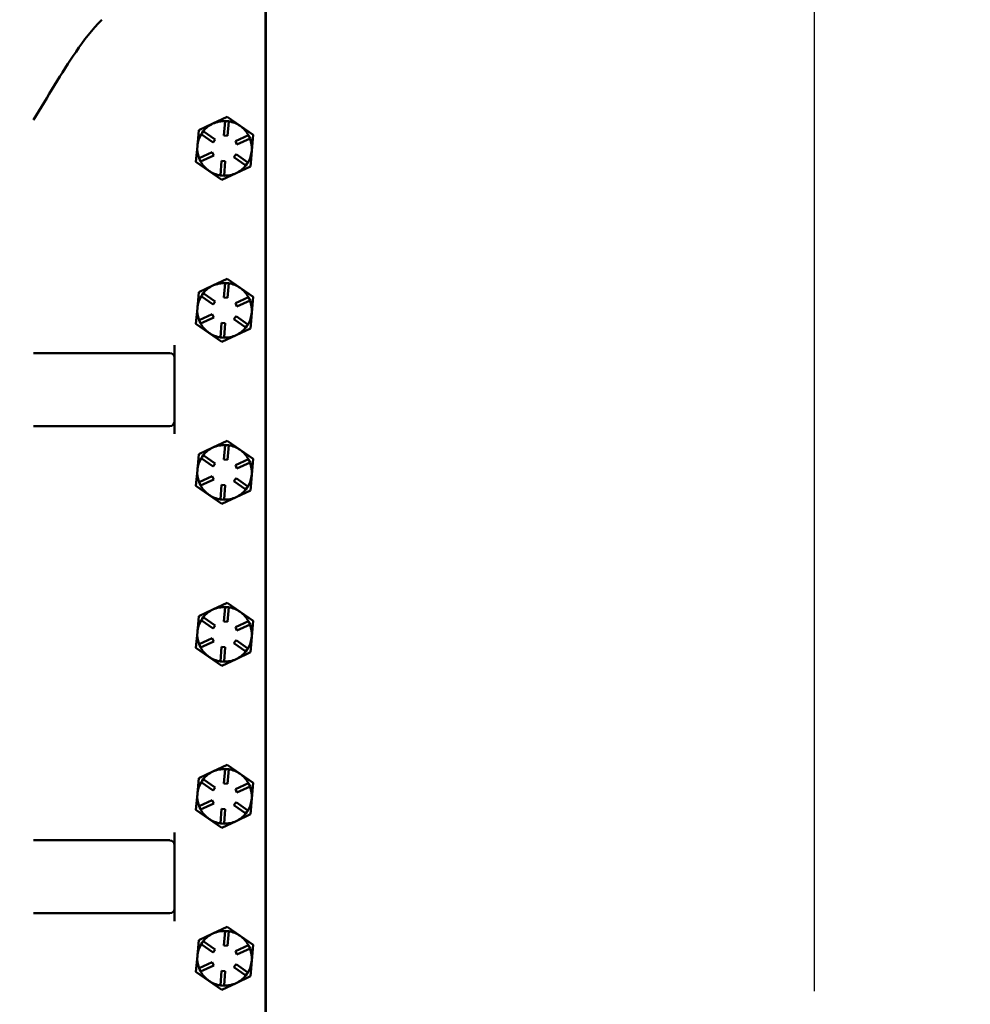
# Model space of a CAD drawing. Units: inches. Extents: x 1 to 190, y 1 to 147.
# Drawn here: x 77 to 90, y 87 to 100 of the extents above; entities that cross this region are included whole.
import ezdxf

# ---------------------------------------------------------------- set-up
doc = ezdxf.new("R2010")
doc.units = ezdxf.units.IN
doc.header["$LTSCALE"] = 8.695652
doc.header["$MEASUREMENT"] = 0
doc.layers.add('Dimension (ANSI)', color=7, linetype='Continuous', lineweight=25)
doc.layers.add('Visible (ANSI)', color=7, linetype='Continuous', lineweight=50)
doc.styles.add('Note Text (ANSI)', font='tahoma.ttf')
doc.dimstyles.new('Default (ANSI)', dxfattribs={"dimscale": 8.695652, "dimtxt": 0.12, "dimasz": 0.098425, "dimexe": 0.125, "dimexo": 0.0625, "dimgap": 0.031496, "dimtad": 0, "dimtih": 1, "dimtoh": 1, "dimrnd": 1e-08, "dimzin": 4, "dimdsep": 46, "dimtxsty": 'Note Text (ANSI)', "dimcen": 0.09, "dimdle": 0.393701, "dimclrd": 256, "dimclre": 256, "dimclrt": 256, "dimadec": 0, "dimazin": 1, "dimtfac": 1, "dimtofl": 0, "dimtmove": 0, "dimatfit": 3, "dimfxl": 1, "dimtolj": 1, "dimtzin": 4, "dimlwd": -1, "dimlwe": -1, "dimarcsym": 0})

# ---------------------------------------------------------------- blocks, each defined once
blk = doc.blocks.new('*D21')
at = {"layer": 'Defpoints', "color": 0, "transparency": 16777216}
for p in [(77.404, 105.27), (88.308, 105.27), (77.404, 64.895)]:
    blk.add_point(p, dxfattribs=at)
at = {"layer": 'Dimension (ANSI)', "transparency": 16777216}
for p, q in [((77.947, 105.27), (89.395, 105.27)), ((88.308, 104.414), (88.308, 86.856)), ((88.308, 65.751), (88.308, 83.308)), ((77.947, 64.895), (89.395, 64.895))]:
    blk.add_line(p, q, dxfattribs=at)
for points in [[(88.166, 104.414), (88.451, 104.414), (88.308, 105.27)], [(88.166, 65.751), (88.451, 65.751), (88.308, 64.895)]]:
    blk.add_solid(points, dxfattribs=at)
at = {"layer": 'Dimension (ANSI)', "transparency": 16777216, "attachment_point": 2, "style": 'Note Text (ANSI)'}
for s, insert, char_height in [('\\A1; \\fTahoma|b0|i0;\\H1.0435;40.37"', (88.308, 86.443), 1.04348), ('\\A1;[1026]', (88.308, 84.808), 1.0435)]:
    blk.add_mtext(s, dxfattribs=dict(at, insert=insert, char_height=char_height))

msp = doc.modelspace()

# ---------------------------------------------------------------- linework, layer by layer
at = {"layer": 'Visible (ANSI)'}
for p, q in [((80.779, 68.27), (80.779, 101.895)), ((80.784, 68.272), (80.784, 101.892)), ((80.057, 98.766), (80.253, 98.858)), ((80.253, 98.858), (80.431, 98.734)), ((80.253, 98.858), (80.253, 98.858)), ((80.253, 98.858), (80.253, 98.858)), ((79.861, 98.674), (80.057, 98.766)), ((80.206, 98.603), (80.223, 98.801)), ((80.223, 98.802), (80.223, 98.801)), ((80.248, 98.8), (80.223, 98.802)), ((80.273, 98.798), (80.248, 98.8)), ((80.273, 98.797), (80.256, 98.598)), ((80.273, 98.797), (80.273, 98.798)), ((80.431, 98.734), (80.608, 98.61)), ((79.843, 98.458), (79.861, 98.674)), ((79.861, 98.674), (79.861, 98.674)), ((79.861, 98.674), (79.861, 98.674)), ((79.908, 98.641), (79.894, 98.62)), ((79.894, 98.62), (79.895, 98.62)), ((80.058, 98.506), (79.895, 98.62)), ((79.923, 98.661), (79.908, 98.641)), ((79.923, 98.661), (79.923, 98.661)), ((79.923, 98.661), (80.087, 98.547)), ((80.087, 98.547), (80.058, 98.506)), ((80.256, 98.598), (80.206, 98.603)), ((80.364, 98.523), (80.544, 98.608)), ((80.566, 98.562), (80.385, 98.478)), ((80.545, 98.608), (80.544, 98.608)), ((80.556, 98.585), (80.545, 98.608)), ((80.566, 98.563), (80.556, 98.585)), ((80.566, 98.562), (80.566, 98.563)), ((80.608, 98.61), (80.59, 98.394)), ((80.608, 98.61), (80.608, 98.61)), ((80.608, 98.61), (80.608, 98.61)), ((79.824, 98.242), (79.843, 98.458)), ((80.385, 98.478), (80.364, 98.523)), ((79.867, 98.29), (79.866, 98.289)), ((79.866, 98.289), (79.877, 98.267)), ((79.867, 98.29), (80.047, 98.374)), ((80.068, 98.329), (79.888, 98.245)), ((80.047, 98.374), (80.068, 98.329)), ((80.345, 98.306), (80.374, 98.347)), ((80.509, 98.192), (80.345, 98.306)), ((80.374, 98.347), (80.537, 98.233)), ((80.59, 98.394), (80.571, 98.179)), ((80.002, 98.118), (79.824, 98.242)), ((79.824, 98.242), (79.824, 98.242)), ((79.824, 98.242), (79.824, 98.242)), ((79.877, 98.267), (79.887, 98.244)), ((79.887, 98.244), (79.888, 98.245)), ((80.16, 98.055), (80.176, 98.254)), ((80.176, 98.254), (80.226, 98.25)), ((80.226, 98.25), (80.209, 98.051)), ((80.571, 98.179), (80.375, 98.087)), ((80.509, 98.192), (80.51, 98.191)), ((80.51, 98.191), (80.524, 98.212)), ((80.524, 98.212), (80.538, 98.232)), ((80.538, 98.232), (80.537, 98.233)), ((80.571, 98.179), (80.571, 98.179)), ((80.571, 98.179), (80.571, 98.179)), ((80.179, 97.995), (80.002, 98.118)), ((80.159, 98.055), (80.184, 98.053)), ((80.16, 98.055), (80.159, 98.055)), ((80.375, 98.087), (80.18, 97.995)), ((80.184, 98.053), (80.209, 98.05)), ((80.209, 98.05), (80.209, 98.051)), ((80.18, 97.995), (80.179, 97.995)), ((80.179, 97.995), (80.179, 97.995)), ((79.861, 96.45), (80.057, 96.542)), ((80.057, 96.542), (80.253, 96.634)), ((80.206, 96.379), (80.223, 96.577)), ((80.223, 96.578), (80.223, 96.577)), ((80.248, 96.576), (80.223, 96.578)), ((80.273, 96.574), (80.248, 96.576)), ((80.253, 96.634), (80.431, 96.51)), ((80.253, 96.634), (80.253, 96.634)), ((80.253, 96.634), (80.253, 96.634)), ((80.273, 96.573), (80.256, 96.374)), ((80.273, 96.573), (80.273, 96.574)), ((79.843, 96.234), (79.861, 96.45)), ((79.861, 96.45), (79.861, 96.45)), ((79.861, 96.45), (79.861, 96.45)), ((79.908, 96.417), (79.894, 96.396)), ((79.894, 96.396), (79.895, 96.396)), ((80.058, 96.282), (79.895, 96.396)), ((79.923, 96.437), (79.908, 96.417)), ((79.923, 96.437), (79.923, 96.437)), ((79.923, 96.437), (80.087, 96.323)), ((80.364, 96.299), (80.544, 96.384)), ((80.431, 96.51), (80.608, 96.386)), ((80.545, 96.384), (80.544, 96.384)), ((80.556, 96.361), (80.545, 96.384)), ((80.608, 96.386), (80.59, 96.17)), ((80.608, 96.386), (80.608, 96.386)), ((80.608, 96.386), (80.608, 96.386)), ((80.087, 96.323), (80.058, 96.282)), ((80.256, 96.374), (80.206, 96.379)), ((80.385, 96.254), (80.364, 96.299)), ((80.566, 96.338), (80.385, 96.254)), ((80.566, 96.339), (80.556, 96.361)), ((80.566, 96.338), (80.566, 96.339)), ((79.824, 96.018), (79.843, 96.234)), ((79.867, 96.066), (80.047, 96.15)), ((80.047, 96.15), (80.068, 96.105)), ((80.345, 96.082), (80.374, 96.123)), ((80.374, 96.123), (80.537, 96.009)), ((80.59, 96.17), (80.571, 95.955)), ((80.002, 95.894), (79.824, 96.018)), ((79.824, 96.018), (79.824, 96.018)), ((79.824, 96.018), (79.824, 96.018)), ((79.867, 96.066), (79.866, 96.065)), ((79.866, 96.065), (79.877, 96.043)), ((79.877, 96.043), (79.887, 96.02)), ((79.887, 96.02), (79.888, 96.021)), ((80.068, 96.105), (79.888, 96.021)), ((80.16, 95.831), (80.176, 96.03)), ((80.176, 96.03), (80.226, 96.026)), ((80.226, 96.026), (80.209, 95.827)), ((80.509, 95.968), (80.345, 96.082)), ((80.51, 95.967), (80.524, 95.988)), ((80.524, 95.988), (80.538, 96.008)), ((80.538, 96.008), (80.537, 96.009)), ((80.179, 95.771), (80.002, 95.894)), ((80.375, 95.863), (80.18, 95.771)), ((80.571, 95.955), (80.375, 95.863)), ((80.509, 95.968), (80.51, 95.967)), ((80.571, 95.955), (80.571, 95.955)), ((80.571, 95.955), (80.571, 95.955)), ((79.529, 95.621), (79.529, 95.722)), ((80.159, 95.831), (80.184, 95.829)), ((80.16, 95.831), (80.159, 95.831)), ((80.18, 95.771), (80.179, 95.771)), ((80.179, 95.771), (80.179, 95.771)), ((80.184, 95.829), (80.209, 95.826)), ((80.209, 95.826), (80.209, 95.827)), ((79.466, 95.613), (77.591, 95.613)), ((79.529, 95.563), (79.529, 95.621)), ((79.529, 95.551), (79.529, 95.563)), ((79.529, 94.676), (79.529, 95.551)), ((79.529, 94.664), (79.529, 94.676)), ((79.529, 94.606), (79.529, 94.664)), ((77.591, 94.613), (79.466, 94.613)), ((79.529, 94.505), (79.529, 94.606)), ((80.057, 94.318), (80.253, 94.41)), ((80.253, 94.41), (80.431, 94.286)), ((80.253, 94.41), (80.253, 94.41)), ((80.253, 94.41), (80.253, 94.41)), ((79.843, 94.01), (79.861, 94.226)), ((79.861, 94.226), (80.057, 94.318)), ((79.861, 94.226), (79.861, 94.226)), ((79.861, 94.226), (79.861, 94.226)), ((80.206, 94.155), (80.223, 94.353)), ((80.223, 94.354), (80.223, 94.353)), ((80.248, 94.352), (80.223, 94.354)), ((80.273, 94.35), (80.248, 94.352)), ((80.273, 94.349), (80.256, 94.15)), ((80.273, 94.349), (80.273, 94.35)), ((80.431, 94.286), (80.608, 94.162)), ((79.908, 94.193), (79.894, 94.172)), ((79.894, 94.172), (79.895, 94.172)), ((80.058, 94.058), (79.895, 94.172)), ((79.923, 94.213), (79.908, 94.193)), ((79.923, 94.213), (79.923, 94.213)), ((79.923, 94.213), (80.087, 94.099)), ((80.087, 94.099), (80.058, 94.058)), ((80.256, 94.15), (80.206, 94.155)), ((80.364, 94.075), (80.544, 94.16)), ((80.566, 94.114), (80.385, 94.03)), ((80.545, 94.16), (80.544, 94.16)), ((80.556, 94.137), (80.545, 94.16)), ((80.566, 94.115), (80.556, 94.137)), ((80.566, 94.114), (80.566, 94.115)), ((80.608, 94.162), (80.59, 93.946)), ((80.608, 94.162), (80.608, 94.162)), ((80.608, 94.162), (80.608, 94.162)), ((79.824, 93.794), (79.843, 94.01)), ((80.385, 94.03), (80.364, 94.075)), ((79.867, 93.842), (79.866, 93.841)), ((79.866, 93.841), (79.877, 93.819)), ((79.867, 93.842), (80.047, 93.926)), ((79.877, 93.819), (79.887, 93.796)), ((80.068, 93.881), (79.888, 93.797)), ((80.047, 93.926), (80.068, 93.881)), ((80.345, 93.858), (80.374, 93.899)), ((80.509, 93.744), (80.345, 93.858)), ((80.374, 93.899), (80.537, 93.785)), ((80.59, 93.946), (80.571, 93.731)), ((80.002, 93.67), (79.824, 93.794)), ((79.824, 93.794), (79.824, 93.794)), ((79.824, 93.794), (79.824, 93.794)), ((79.887, 93.796), (79.888, 93.797)), ((80.16, 93.607), (80.176, 93.806)), ((80.176, 93.806), (80.226, 93.802)), ((80.226, 93.802), (80.209, 93.603)), ((80.571, 93.731), (80.375, 93.639)), ((80.509, 93.744), (80.51, 93.743)), ((80.51, 93.743), (80.524, 93.764)), ((80.524, 93.764), (80.538, 93.784)), ((80.538, 93.784), (80.537, 93.785)), ((80.571, 93.731), (80.571, 93.731)), ((80.571, 93.731), (80.571, 93.731)), ((80.179, 93.547), (80.002, 93.67)), ((80.159, 93.607), (80.184, 93.605)), ((80.16, 93.607), (80.159, 93.607)), ((80.18, 93.547), (80.179, 93.547)), ((80.179, 93.547), (80.179, 93.547)), ((80.375, 93.639), (80.18, 93.547)), ((80.184, 93.605), (80.209, 93.602)), ((80.209, 93.602), (80.209, 93.603)), ((79.861, 92.002), (80.057, 92.094)), ((80.057, 92.094), (80.253, 92.186)), ((80.206, 91.931), (80.223, 92.129)), ((80.223, 92.13), (80.223, 92.129)), ((80.248, 92.128), (80.223, 92.13)), ((80.273, 92.126), (80.248, 92.128)), ((80.253, 92.186), (80.431, 92.062)), ((80.253, 92.186), (80.253, 92.186)), ((80.253, 92.186), (80.253, 92.186)), ((80.273, 92.125), (80.256, 91.926)), ((80.273, 92.125), (80.273, 92.126)), ((80.431, 92.062), (80.608, 91.938)), ((79.843, 91.786), (79.861, 92.002)), ((79.861, 92.002), (79.861, 92.002)), ((79.861, 92.002), (79.861, 92.002)), ((79.908, 91.969), (79.894, 91.948)), ((79.894, 91.948), (79.895, 91.948)), ((80.058, 91.834), (79.895, 91.948)), ((79.923, 91.989), (79.908, 91.969)), ((79.923, 91.989), (79.923, 91.989)), ((79.923, 91.989), (80.087, 91.875)), ((80.256, 91.926), (80.206, 91.931)), ((80.364, 91.851), (80.544, 91.936)), ((80.545, 91.936), (80.544, 91.936)), ((80.556, 91.913), (80.545, 91.936)), ((80.608, 91.938), (80.59, 91.722)), ((80.608, 91.938), (80.608, 91.938)), ((80.608, 91.938), (80.608, 91.938)), ((79.824, 91.57), (79.843, 91.786)), ((80.087, 91.875), (80.058, 91.834)), ((80.385, 91.806), (80.364, 91.851)), ((80.566, 91.89), (80.385, 91.806)), ((80.566, 91.891), (80.556, 91.913)), ((80.566, 91.89), (80.566, 91.891)), ((79.867, 91.618), (80.047, 91.702)), ((80.068, 91.657), (79.888, 91.573)), ((80.047, 91.702), (80.068, 91.657)), ((80.345, 91.634), (80.374, 91.675)), ((80.374, 91.675), (80.537, 91.561)), ((80.59, 91.722), (80.571, 91.507)), ((80.002, 91.446), (79.824, 91.57)), ((79.824, 91.57), (79.824, 91.57)), ((79.824, 91.57), (79.824, 91.57)), ((79.867, 91.618), (79.866, 91.617)), ((79.866, 91.617), (79.877, 91.595)), ((79.877, 91.595), (79.887, 91.572)), ((79.887, 91.572), (79.888, 91.573)), ((80.16, 91.383), (80.176, 91.582)), ((80.176, 91.582), (80.226, 91.578)), ((80.226, 91.578), (80.209, 91.379)), ((80.509, 91.52), (80.345, 91.634)), ((80.509, 91.52), (80.51, 91.519)), ((80.51, 91.519), (80.524, 91.54)), ((80.524, 91.54), (80.538, 91.56)), ((80.538, 91.56), (80.537, 91.561)), ((80.179, 91.323), (80.002, 91.446)), ((80.159, 91.383), (80.184, 91.381)), ((80.16, 91.383), (80.159, 91.383)), ((80.375, 91.415), (80.18, 91.323)), ((80.184, 91.381), (80.209, 91.378)), ((80.571, 91.507), (80.375, 91.415)), ((80.571, 91.507), (80.571, 91.507)), ((80.571, 91.507), (80.571, 91.507)), ((80.18, 91.323), (80.179, 91.323)), ((80.179, 91.323), (80.179, 91.323)), ((80.209, 91.378), (80.209, 91.379)), ((80.057, 89.87), (80.253, 89.962)), ((80.206, 89.707), (80.223, 89.905)), ((80.223, 89.906), (80.223, 89.905)), ((80.248, 89.904), (80.223, 89.906)), ((80.273, 89.902), (80.248, 89.904)), ((80.253, 89.962), (80.431, 89.838)), ((80.253, 89.962), (80.253, 89.962)), ((80.253, 89.962), (80.253, 89.962)), ((80.273, 89.901), (80.256, 89.702)), ((80.273, 89.901), (80.273, 89.902)), ((79.843, 89.562), (79.861, 89.778)), ((79.861, 89.778), (80.057, 89.87)), ((79.861, 89.778), (79.861, 89.778)), ((79.861, 89.778), (79.861, 89.778)), ((79.923, 89.765), (79.908, 89.745)), ((79.923, 89.765), (79.923, 89.765)), ((79.923, 89.765), (80.087, 89.651)), ((80.431, 89.838), (80.608, 89.714)), ((79.908, 89.745), (79.894, 89.724)), ((79.894, 89.724), (79.895, 89.724)), ((80.058, 89.61), (79.895, 89.724)), ((80.087, 89.651), (80.058, 89.61)), ((80.256, 89.702), (80.206, 89.707)), ((80.364, 89.627), (80.544, 89.712)), ((80.385, 89.582), (80.364, 89.627)), ((80.566, 89.666), (80.385, 89.582)), ((80.545, 89.712), (80.544, 89.712)), ((80.556, 89.689), (80.545, 89.712)), ((80.566, 89.667), (80.556, 89.689)), ((80.566, 89.666), (80.566, 89.667)), ((80.608, 89.714), (80.59, 89.498)), ((80.608, 89.714), (80.608, 89.714)), ((80.608, 89.714), (80.608, 89.714)), ((79.824, 89.346), (79.843, 89.562)), ((80.59, 89.498), (80.571, 89.283)), ((79.867, 89.394), (79.866, 89.393)), ((79.866, 89.393), (79.877, 89.371)), ((79.867, 89.394), (80.047, 89.478)), ((79.877, 89.371), (79.887, 89.348)), ((80.068, 89.433), (79.888, 89.349)), ((80.047, 89.478), (80.068, 89.433)), ((80.16, 89.159), (80.176, 89.358)), ((80.176, 89.358), (80.226, 89.354)), ((80.226, 89.354), (80.209, 89.155)), ((80.345, 89.41), (80.374, 89.451)), ((80.509, 89.296), (80.345, 89.41)), ((80.374, 89.451), (80.537, 89.337)), ((80.002, 89.222), (79.824, 89.346)), ((79.824, 89.346), (79.824, 89.346)), ((79.824, 89.346), (79.824, 89.346)), ((79.887, 89.348), (79.888, 89.349)), ((80.179, 89.099), (80.002, 89.222)), ((80.571, 89.283), (80.375, 89.191)), ((80.509, 89.296), (80.51, 89.295)), ((80.51, 89.295), (80.524, 89.316)), ((80.524, 89.316), (80.538, 89.336)), ((80.538, 89.336), (80.537, 89.337)), ((80.571, 89.283), (80.571, 89.283)), ((80.571, 89.283), (80.571, 89.283)), ((80.159, 89.159), (80.184, 89.157)), ((80.16, 89.159), (80.159, 89.159)), ((80.18, 89.099), (80.179, 89.099)), ((80.179, 89.099), (80.179, 89.099)), ((80.375, 89.191), (80.18, 89.099)), ((80.184, 89.157), (80.209, 89.154)), ((80.209, 89.154), (80.209, 89.155)), ((79.529, 88.933), (79.529, 89.034)), ((79.466, 88.926), (77.591, 88.926)), ((79.529, 88.875), (79.529, 88.933)), ((79.529, 88.863), (79.529, 88.875)), ((79.529, 87.988), (79.529, 88.863)), ((77.591, 87.926), (79.466, 87.926)), ((79.529, 87.977), (79.529, 87.988)), ((79.529, 87.919), (79.529, 87.977)), ((79.529, 87.818), (79.529, 87.919)), ((80.057, 87.646), (80.253, 87.738)), ((80.253, 87.738), (80.431, 87.614)), ((80.253, 87.738), (80.253, 87.738)), ((80.253, 87.738), (80.253, 87.738)), ((79.861, 87.554), (80.057, 87.646)), ((80.206, 87.483), (80.223, 87.681)), ((80.223, 87.682), (80.223, 87.681)), ((80.248, 87.68), (80.223, 87.682)), ((80.273, 87.678), (80.248, 87.68)), ((80.273, 87.677), (80.256, 87.478)), ((80.273, 87.677), (80.273, 87.678)), ((80.431, 87.614), (80.608, 87.49)), ((79.843, 87.338), (79.861, 87.554)), ((79.861, 87.554), (79.861, 87.554)), ((79.861, 87.554), (79.861, 87.554)), ((79.908, 87.521), (79.894, 87.5)), ((79.894, 87.5), (79.895, 87.5)), ((80.058, 87.386), (79.895, 87.5)), ((79.923, 87.541), (79.908, 87.521)), ((79.923, 87.541), (79.923, 87.541)), ((79.923, 87.541), (80.087, 87.427)), ((80.256, 87.478), (80.206, 87.483)), ((80.364, 87.403), (80.544, 87.488)), ((80.545, 87.488), (80.544, 87.488)), ((80.556, 87.465), (80.545, 87.488)), ((80.566, 87.443), (80.556, 87.465)), ((80.608, 87.49), (80.59, 87.274)), ((80.608, 87.49), (80.608, 87.49)), ((80.608, 87.49), (80.608, 87.49)), ((79.824, 87.122), (79.843, 87.338)), ((80.087, 87.427), (80.058, 87.386)), ((80.385, 87.358), (80.364, 87.403)), ((80.566, 87.442), (80.385, 87.358)), ((80.566, 87.442), (80.566, 87.443)), ((79.867, 87.17), (80.047, 87.254)), ((80.068, 87.209), (79.888, 87.125)), ((80.047, 87.254), (80.068, 87.209)), ((80.345, 87.186), (80.374, 87.227)), ((80.374, 87.227), (80.537, 87.113)), ((80.59, 87.274), (80.571, 87.059)), ((80.002, 86.998), (79.824, 87.122)), ((79.824, 87.122), (79.824, 87.122)), ((79.824, 87.122), (79.824, 87.122)), ((79.867, 87.17), (79.866, 87.169)), ((79.866, 87.169), (79.877, 87.147)), ((79.877, 87.147), (79.887, 87.124)), ((79.887, 87.124), (79.888, 87.125)), ((80.16, 86.935), (80.176, 87.134)), ((80.176, 87.134), (80.226, 87.13)), ((80.226, 87.13), (80.209, 86.931)), ((80.509, 87.072), (80.345, 87.186)), ((80.571, 87.059), (80.375, 86.967)), ((80.509, 87.072), (80.51, 87.071)), ((80.51, 87.071), (80.524, 87.092)), ((80.524, 87.092), (80.538, 87.112)), ((80.538, 87.112), (80.537, 87.113)), ((80.571, 87.059), (80.571, 87.059)), ((80.571, 87.059), (80.571, 87.059)), ((80.179, 86.875), (80.002, 86.998)), ((80.159, 86.935), (80.184, 86.933)), ((80.16, 86.935), (80.159, 86.935)), ((80.375, 86.967), (80.18, 86.875)), ((80.184, 86.933), (80.209, 86.93)), ((80.209, 86.93), (80.209, 86.931)), ((80.18, 86.875), (80.179, 86.875)), ((80.179, 86.875), (80.179, 86.875))]:
    msp.add_line(p, q, dxfattribs=at)
for centre, radius, start, end in [((80.216, 98.426), 0.433, 85.1352, 85.141), ((80.216, 98.426), 0.375, 115.1381, 141.3156), ((80.216, 98.426), 0.375, 88.9607, 115.1381), ((80.216, 98.426), 0.375, 55.1381, 81.3156), ((80.216, 98.426), 0.375, 28.9607, 55.1381), ((80.216, 98.426), 0.375, 148.9607, 175.1381), ((80.216, 98.426), 0.433, 145.1352, 145.141), ((80.216, 98.426), 0.375, 355.1381, 21.3156), ((80.216, 98.426), 0.433, 25.1352, 25.141), ((80.216, 98.426), 0.375, 175.1381, 201.3156), ((80.216, 98.426), 0.375, 328.9607, 355.1381), ((80.216, 98.426), 0.433, 205.1352, 205.141), ((80.216, 98.426), 0.375, 208.9607, 235.1381), ((80.216, 98.426), 0.375, 295.1381, 321.3156), ((80.216, 98.426), 0.433, 325.1352, 325.141), ((80.216, 98.426), 0.375, 235.1381, 261.3156), ((80.216, 98.426), 0.375, 268.9607, 295.1381), ((80.216, 98.426), 0.433, 265.1352, 265.141), ((80.216, 96.202), 0.375, 115.1381, 141.3156), ((80.216, 96.202), 0.375, 88.9607, 115.1381), ((80.216, 96.202), 0.433, 85.1352, 85.141), ((80.216, 96.202), 0.375, 55.1381, 81.3156), ((80.216, 96.202), 0.375, 148.9607, 175.1381), ((80.216, 96.202), 0.433, 145.1352, 145.141), ((80.216, 96.202), 0.375, 28.9607, 55.1381), ((80.216, 96.202), 0.433, 25.1352, 25.141), ((80.216, 96.202), 0.375, 355.1381, 21.3156), ((80.216, 96.202), 0.375, 175.1381, 201.3156), ((80.216, 96.202), 0.375, 328.9607, 355.1381), ((80.216, 96.202), 0.433, 205.1352, 205.141), ((80.216, 96.202), 0.375, 208.9607, 235.1381), ((80.216, 96.202), 0.375, 235.1381, 261.3156), ((80.216, 96.202), 0.375, 268.9607, 295.1381), ((80.216, 96.202), 0.375, 295.1381, 321.3156), ((80.216, 96.202), 0.433, 325.1352, 325.141), ((80.216, 96.202), 0.433, 265.1352, 265.141), ((79.466, 95.551), 0.0625, 0, 90), ((79.466, 94.676), 0.0625, 270, 0), ((80.216, 93.978), 0.433, 85.1352, 85.141), ((80.216, 93.978), 0.433, 145.1352, 145.141), ((80.216, 93.978), 0.375, 115.1381, 141.3156), ((80.216, 93.978), 0.375, 88.9607, 115.1381), ((80.216, 93.978), 0.375, 55.1381, 81.3156), ((80.216, 93.978), 0.375, 28.9607, 55.1381), ((80.216, 93.978), 0.375, 148.9607, 175.1381), ((80.216, 93.978), 0.375, 355.1381, 21.3156), ((80.216, 93.978), 0.433, 25.1352, 25.141), ((80.216, 93.978), 0.375, 175.1381, 201.3156), ((80.216, 93.978), 0.375, 328.9607, 355.1381), ((80.216, 93.978), 0.433, 205.1352, 205.141), ((80.216, 93.978), 0.375, 208.9607, 235.1381), ((80.216, 93.978), 0.375, 295.1381, 321.3156), ((80.216, 93.978), 0.433, 325.1352, 325.141), ((80.216, 93.978), 0.375, 235.1381, 261.3156), ((80.216, 93.978), 0.433, 265.1352, 265.141), ((80.216, 93.978), 0.375, 268.9607, 295.1381), ((80.216, 91.754), 0.375, 115.1381, 141.3156), ((80.216, 91.754), 0.375, 88.9607, 115.1381), ((80.216, 91.754), 0.433, 85.1352, 85.141), ((80.216, 91.754), 0.375, 55.1381, 81.3156), ((80.216, 91.754), 0.375, 28.9607, 55.1381), ((80.216, 91.754), 0.375, 148.9607, 175.1381), ((80.216, 91.754), 0.433, 145.1352, 145.141), ((80.216, 91.754), 0.433, 25.1352, 25.141), ((80.216, 91.754), 0.375, 175.1381, 201.3156), ((80.216, 91.754), 0.375, 355.1381, 21.3156), ((80.216, 91.754), 0.375, 328.9607, 355.1381), ((80.216, 91.754), 0.433, 205.1352, 205.141), ((80.216, 91.754), 0.375, 208.9607, 235.1381), ((80.216, 91.754), 0.375, 295.1381, 321.3156), ((80.216, 91.754), 0.375, 235.1381, 261.3156), ((80.216, 91.754), 0.375, 268.9607, 295.1381), ((80.216, 91.754), 0.433, 325.1352, 325.141), ((80.216, 91.754), 0.433, 265.1352, 265.141), ((80.216, 89.53), 0.375, 88.9607, 115.1381), ((80.216, 89.53), 0.433, 85.1352, 85.141), ((80.216, 89.53), 0.375, 55.1381, 81.3156), ((80.216, 89.53), 0.433, 145.1352, 145.141), ((80.216, 89.53), 0.375, 115.1381, 141.3156), ((80.216, 89.53), 0.375, 28.9607, 55.1381), ((80.216, 89.53), 0.375, 148.9607, 175.1381), ((80.216, 89.53), 0.375, 355.1381, 21.3156), ((80.216, 89.53), 0.433, 25.1352, 25.141), ((80.216, 89.53), 0.375, 175.1381, 201.3156), ((80.216, 89.53), 0.375, 328.9607, 355.1381), ((80.216, 89.53), 0.433, 205.1352, 205.141), ((80.216, 89.53), 0.375, 208.9607, 235.1381), ((80.216, 89.53), 0.375, 235.1381, 261.3156), ((80.216, 89.53), 0.375, 295.1381, 321.3156), ((80.216, 89.53), 0.433, 325.1352, 325.141), ((80.216, 89.53), 0.433, 265.1352, 265.141), ((80.216, 89.53), 0.375, 268.9607, 295.1381), ((79.466, 88.863), 0.0625, 0, 90), ((79.466, 87.988), 0.0625, 270, 0), ((80.216, 87.306), 0.433, 85.1352, 85.141), ((80.216, 87.306), 0.375, 115.1381, 141.3156), ((80.216, 87.306), 0.375, 88.9607, 115.1381), ((80.216, 87.306), 0.375, 55.1381, 81.3156), ((80.216, 87.306), 0.375, 28.9607, 55.1381), ((80.216, 87.306), 0.375, 148.9607, 175.1381), ((80.216, 87.306), 0.433, 145.1352, 145.141), ((80.216, 87.306), 0.433, 25.1352, 25.141), ((80.216, 87.306), 0.375, 175.1381, 201.3156), ((80.216, 87.306), 0.375, 355.1381, 21.3156), ((80.216, 87.306), 0.375, 328.9607, 355.1381), ((80.216, 87.306), 0.433, 205.1352, 205.141), ((80.216, 87.306), 0.375, 208.9607, 235.1381), ((80.216, 87.306), 0.375, 295.1381, 321.3156), ((80.216, 87.306), 0.433, 325.1352, 325.141), ((80.216, 87.306), 0.375, 235.1381, 261.3156), ((80.216, 87.306), 0.375, 268.9607, 295.1381), ((80.216, 87.306), 0.433, 265.1352, 265.141)]:
    msp.add_arc(centre, radius, start, end, dxfattribs=at)
msp.add_open_spline([(78.53, 100.192), (78.401, 100.063), (78.28, 99.903), (77.975, 99.46), (77.788, 99.129), (77.592, 98.819), (77.592, 98.818), (77.591, 98.818)], degree=3, knots=[0, 0, 0, 0, 1.390001, 1.390001, 4.109323, 4.109323, 4.115225, 4.115225, 4.115225, 4.115225], dxfattribs=at)

# ---------------------------------------------------------------- dimensions: what is measured, and where the dimension line sits
at = {"layer": 'Dimension (ANSI)'}
dim = msp.add_linear_dim(base=(88.308349447, 105.269661763), p1=(77.403689409, 64.894661763), p2=(77.403689409, 105.269661763), angle=270, text=' \\fTahoma|b0|i0;\\H1.0435;<>"\\X[1026]', dimstyle='Default (ANSI)', override={"dimgap": 0.031496, "dimdec": 2, "dimpost": '\\X', "dimtol": 0, "dimlim": 0, "dimtp": 0, "dimtm": 0, "dimtdec": 2, "dimatfit": 1, "dimtvp": -0.25}, dxfattribs=at)
dim.commit()
dim.dimension.update_dxf_attribs({"geometry": '*D21', "text_midpoint": (88.308349447, 85.082161763), "dimtype": 160})

doc.saveas('drawing.dxf')
